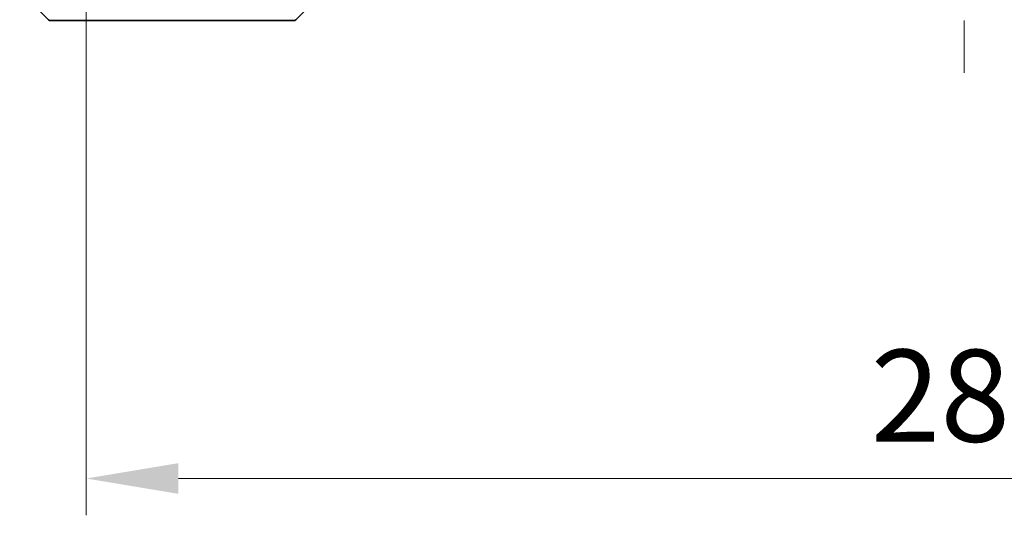
# Model space of a CAD drawing. Units: millimetres. Extents: x 87 to 11291, y 48 to 1734.
# Drawn here: x 3789 to 3949, y 1227 to 1308 of the extents above; entities that cross this region are included whole.
import ezdxf

# ---------------------------------------------------------------- set-up
doc = ezdxf.new("R2010")
doc.units = ezdxf.units.MM
doc.header["$LTSCALE"] = 6
doc.linetypes.add('CHAIN', pattern=[0.3543, 0.2362, -0.0295, 0.0591, -0.0295])
doc.layers.get('Defpoints').update_dxf_attribs({"lineweight": 25})
for name, color, linetype, lineweight in [('Centerline (ISO)', 131, 'Continuous', 18), ('Dimension (ISO)', 7, 'Continuous', 18), ('Dimension (ISO) @ 1', 7, 'Continuous', 18), ('Visible (ISO)', 7, 'Continuous', 35)]:
    doc.layers.add(name, color=color, linetype=linetype, lineweight=lineweight)
doc.styles.add('Note Text (TK)', font='txt')
doc.dimstyles.new('Default - Method 1b (TK)', dxfattribs={"dimscale": 6, "dimtxt": 2.5, "dimasz": 2.5, "dimexe": 1, "dimexo": 1.5, "dimgap": 1, "dimtad": 1, "dimrnd": 1e-08, "dimdsep": 46, "dimtxsty": 'Note Text (TK)', "dimcen": 0.09, "dimdle": 5, "dimclrd": 100, "dimclre": 100, "dimclrt": 7, "dimadec": 1, "dimazin": 1, "dimtfac": 1, "dimtmove": 0, "dimatfit": 3, "dimfxl": 1, "dimtolj": 1, "dimlwd": -1, "dimlwe": -1, "dimarcsym": 0})

# ---------------------------------------------------------------- blocks, each defined once
blk = doc.blocks.new('*D46')
at = {"layer": 'Defpoints', "color": 0}
for p in [(3799.88, 1320.64), (4085.88, 1320.64), (4085.88, 1233.21)]:
    blk.add_point(p, dxfattribs=at)
at = {"layer": 'Dimension (ISO)', "color": 100}
for p, q in [((3799.88, 1311.64), (3799.88, 1227.21)), ((4085.88, 1311.64), (4085.88, 1227.21)), ((3814.88, 1233.21), (4070.88, 1233.21))]:
    blk.add_line(p, q, dxfattribs=at)
for points in [[(3814.88, 1235.71), (3814.88, 1230.71), (3799.88, 1233.21)], [(4070.88, 1235.71), (4070.88, 1230.71), (4085.88, 1233.21)]]:
    blk.add_solid(points, dxfattribs=at)
at = {"layer": 'Dimension (ISO)', "color": 7, "insert": (3927.67, 1246.71), "char_height": 15, "attachment_point": 4, "style": 'Note Text (TK)'}
blk.add_mtext('\\A1;286', dxfattribs=at)

msp = doc.modelspace()

# ---------------------------------------------------------------- linework, layer by layer
at = {"layer": 'Centerline (ISO)', "linetype": 'CHAIN', "ltscale": 23.990969}
msp.add_line((3942.8811, 1460.8893), (3942.8811, 1299.3893), dxfattribs=at)
at = {"layer": 'Visible (ISO)'}
for p, q in [((3789.0276, 1312.7429), (3793.7347, 1308.0357)), ((3834.0276, 1308.0357), (3838.7347, 1312.7429)), ((3796.8811, 1307.8893), (3794.0882, 1307.8893)), ((3796.8811, 1307.8893), (3798.2182, 1307.8893)), ((3798.2182, 1307.8893), (3799.6863, 1307.8893)), ((3799.6863, 1307.8893), (3832.6984, 1307.8893)), ((3832.6984, 1307.8893), (3833.674, 1307.8893))]:
    msp.add_line(p, q, dxfattribs=at)
for centre, start, end in [((3794.0882, 1308.3893), 225, 270), ((3833.674, 1308.3893), 270, 315)]:
    msp.add_arc(centre, 0.5, start, end, dxfattribs=at)

# ---------------------------------------------------------------- dimensions: what is measured, and where the dimension line sits
at = {"layer": 'Dimension (ISO) @ 1', "color": 100}
dim = msp.add_linear_dim(base=(4085.8811, 1233.206), p1=(3799.8811, 1320.6393), p2=(4085.8811, 1320.6393), angle=180, dimstyle='Default - Method 1b (TK)', override={"dimscale": 1, "dimtxt": 15, "dimasz": 15, "dimexe": 6, "dimexo": 9, "dimgap": 6, "dimdec": 2, "dimcen": 0.54, "dimtol": 0, "dimlim": 0, "dimtp": 0, "dimtm": 0, "dimtdec": 2, "dimtix": 0, "dimtofl": 0, "dimtmove": 0, "dimatfit": 1}, dxfattribs=at)
dim.commit()
dim.dimension.update_dxf_attribs({"geometry": '*D46', "text_midpoint": (3942.8811, 1233.206), "dimtype": 128})

doc.saveas('drawing.dxf')
